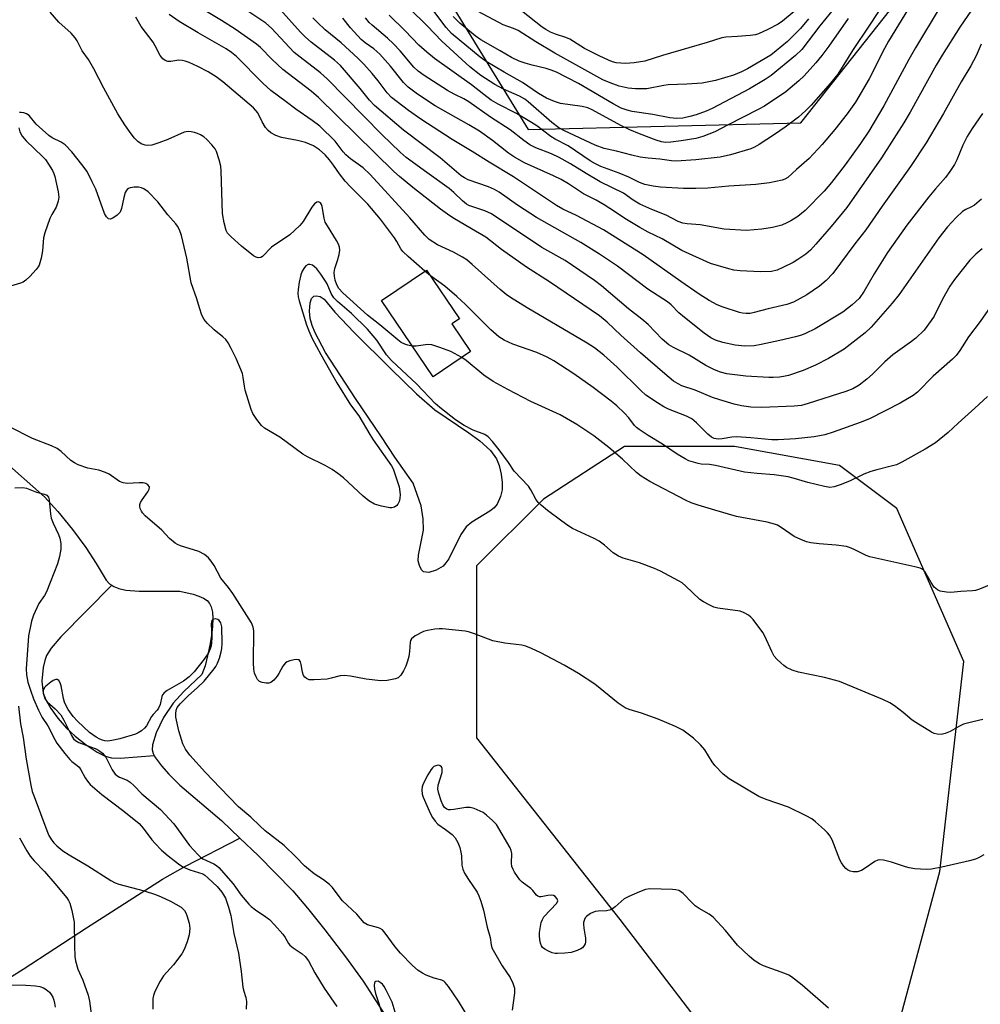
# Model space of a CAD drawing. Units: inches. Extents: x 1261769 to 1267770, y 577450 to 581450.
# Drawn here: x 1263073 to 1263335, y 579134 to 579402 of the extents above; entities that cross this region are included whole.
import ezdxf

# ---------------------------------------------------------------- set-up
doc = ezdxf.new("R2010")
doc.units = ezdxf.units.IN
doc.header["$MEASUREMENT"] = 0
for name, color, linetype in [('BLDG-Footprint', 5, 'Continuous'), ('HYDRO-Single Line Stream', 4, 'Continuous'), ('HYDRO-Water Body', 4, 'Continuous'), ('NTRL-Trees', 3, 'Continuous'), ('Undefined', 1, 'Continuous')]:
    doc.layers.add(name, color=color, linetype=linetype)

msp = doc.modelspace()

# ---------------------------------------------------------------- linework, layer by layer
at = {"layer": 'BLDG-Footprint', "elevation": 522.98}
msp.add_lwpolyline([(1263195.63, 579311.48), (1263185.42, 579304.58), (1263171.36, 579325.36), (1263183.63, 579333.66), (1263192.59, 579320.42), (1263190.53, 579319.02)], close=True, dxfattribs=at)
at = {"layer": 'HYDRO-Single Line Stream'}
for points in [[(1263067.58, 579282.39), (1263079.49, 579271.83), (1263083.12, 579267.84), (1263087.08, 579262.99), (1263090.76, 579258.01), (1263093.6, 579253.65), (1263096.26, 579249.15), (1263097.23, 579248.14), (1263097.82, 579247.76)], [(1263097.82, 579247.76), (1263083.92, 579233.74), (1263081.31, 579230.57), (1263080.03, 579228.57), (1263079.56, 579227.28), (1263079.11, 579225.33), (1263078.74, 579221.62), (1263079.13, 579218.39), (1263079.82, 579216.49), (1263081.19, 579214.13), (1263083.14, 579211.52), (1263085.51, 579208.8), (1263087.88, 579206.58), (1263090.84, 579204.27), (1263093.83, 579202.29), (1263096.07, 579201.15), (1263097.78, 579200.72), (1263100.1, 579200.62), (1263109.4, 579201.34)], [(1263097.82, 579247.76), (1263098.41, 579247.38), (1263099.79, 579246.84), (1263101.63, 579246.45), (1263105.31, 579246.18), (1263116.36, 579246.13), (1263119.98, 579245.32), (1263121.58, 579244.8), (1263122.85, 579244.22), (1263123.8, 579243.58), (1263124.49, 579242.83), (1263124.96, 579241.84), (1263125.25, 579240.47), (1263125.36, 579238.73), (1263125.29, 579236.55), (1263125.02, 579234.11), (1263124.57, 579231.4), (1263123.95, 579228.5), (1263123.24, 579225.84), (1263122.35, 579223.44), (1263117.47, 579218.77), (1263114.56, 579215.59), (1263111.93, 579211.69), (1263109.89, 579207.55), (1263108.94, 579204.26), (1263108.88, 579202.86), (1263109.07, 579201.93), (1263109.4, 579201.34)], [(1263109.4, 579201.34), (1263109.73, 579200.76), (1263111.38, 579198.56), (1263113.38, 579196.26), (1263116.41, 579193.3), (1263127.76, 579183.6), (1263132.76, 579178.83)], [(1263064, 579137.09), (1263073.71, 579143.12), (1263090.94, 579154.4), (1263111.64, 579167.68), (1263117.91, 579171.16), (1263132.76, 579178.83)], [(1263132.76, 579178.83), (1263137.75, 579174.07), (1263147.15, 579164.45), (1263151.2, 579159.76), (1263155.93, 579153.85), (1263161.5, 579146.5), (1263166.31, 579139.82), (1263174.06, 579127.81)]]:
    msp.add_lwpolyline(points, dxfattribs=at)
at = {"layer": 'HYDRO-Water Body'}
msp.add_lwpolyline([(1263186.29, 579251.86), (1263184.26, 579251.2), (1263182.77, 579251.45), (1263182.26, 579251.99), (1263181.68, 579253.11), (1263181.37, 579254.41), (1263181.43, 579255.92), (1263182.84, 579262.76), (1263182.67, 579265.85), (1263182.12, 579269.44), (1263180, 579275.58), (1263175.03, 579282.71), (1263171.32, 579288.24), (1263164.24, 579298.71), (1263156.09, 579311.2), (1263153.24, 579316.59), (1263152.45, 579318.6), (1263151.93, 579320.48), (1263151.75, 579322.49), (1263151.9, 579324.73), (1263152.28, 579325.92), (1263152.92, 579326.55), (1263153.62, 579326.67), (1263154.67, 579326.45), (1263155.68, 579325.71), (1263158.59, 579322.21), (1263163.9, 579316.68), (1263173.91, 579306.73), (1263180.88, 579299.95), (1263185.9, 579295.58), (1263195.14, 579289.35), (1263198.2, 579287.11), (1263201.02, 579284.54), (1263202.71, 579282.2), (1263203.39, 579280.38), (1263203.93, 579278.09), (1263204.23, 579275.75), (1263204.22, 579273.79), (1263203.76, 579271.96), (1263202.86, 579269.87), (1263202.05, 579268.86), (1263200.9, 579267.93), (1263196.01, 579264.97), (1263194.4, 579263.71), (1263192.95, 579261.56), (1263189.69, 579254.96), (1263188.93, 579253.84), (1263188.12, 579252.99)], close=True, dxfattribs=at)
at = {"layer": 'NTRL-Trees'}
msp.add_polyline3d([(1263163.99, 579449.11, 0), (1263211.31, 579371.97, 0), (1263285.64, 579373.81, 0), (1263381.68, 579495.2, 0)], dxfattribs=at)
msp.add_polyline3d([(1263296.2, 579280.37, 0), (1263267.55, 579285.58, 0), (1263237.6, 579285.58, 0), (1263215.47, 579271.26, 0), (1263197.24, 579253.03, 0), (1263197.24, 579206.15, 0), (1263236.3, 579156.67, 0), (1263266.25, 579117.61, 0), (1263285.78, 579115.01, 0), (1263310.52, 579121.52, 0), (1263323.54, 579169.7, 0), (1263330.05, 579226.99, 0), (1263311.82, 579268.65, 0)], close=True, dxfattribs=at)
at = {"layer": 'Undefined'}
msp.add_line((1263184.69, 579332.1, 524), (1263183.18, 579333.36, 524), dxfattribs=at)
for points, elevation in [([(1263310.46, 579409.79), (1263304.41, 579400.44), (1263299.72, 579393.5), (1263295.71, 579387.07), (1263293.78, 579384.59), (1263288.45, 579378.65), (1263287.02, 579377.18), (1263285.02, 579375.39), (1263281.43, 579372.68), (1263278.47, 579370.66), (1263274.28, 579367.95), (1263273.02, 579367.21), (1263271.99, 579366.74), (1263266.45, 579365.06), (1263263.68, 579364.48), (1263257.02, 579363.73), (1263251.65, 579363.41), (1263250.36, 579363.48), (1263247.25, 579363.93), (1263244.07, 579364.16), (1263241.86, 579364.49), (1263239.6, 579364.99), (1263235.39, 579366.09), (1263232.03, 579366.84), (1263229.6, 579367.74), (1263221.2, 579371.66), (1263219.67, 579372.48), (1263217.77, 579373.91), (1263211.37, 579379.55), (1263210.41, 579380.3), (1263208.99, 579381.08), (1263204.65, 579383), (1263202.21, 579384.3), (1263198.4, 579386.76), (1263195.45, 579389.09), (1263187.82, 579396.04), (1263183.8, 579400.28), (1263178.91, 579405.12)], 542), ([(1263179.74, 579312.98), (1263178.51, 579313.19), (1263177.68, 579313.45), (1263176.72, 579313.98), (1263175.8, 579314.65), (1263170.86, 579318.78), (1263167.56, 579321.41), (1263160.78, 579327.52), (1263159.75, 579328.67), (1263159.22, 579329.69), (1263158.76, 579330.96), (1263158.53, 579331.99), (1263158.45, 579333.01), (1263158.61, 579334.13), (1263159.37, 579336.32), (1263159.78, 579337.97), (1263159.95, 579339.08), (1263159.9, 579339.91), (1263159.64, 579340.72), (1263159.09, 579341.78), (1263156.59, 579345.75), (1263156.04, 579346.74), (1263155.7, 579347.83), (1263155.16, 579351), (1263154.98, 579351.52), (1263154.68, 579351.97), (1263154.39, 579352.17), (1263154.07, 579352.25), (1263153.68, 579352.15), (1263153.1, 579351.76), (1263152.35, 579350.84), (1263149.98, 579346.96), (1263149.08, 579345.82), (1263147.64, 579344.44), (1263146.33, 579343.33), (1263141.34, 579339.92), (1263138.87, 579337.35), (1263138.44, 579337.11), (1263137.72, 579337.05), (1263137.23, 579337.17), (1263136.49, 579337.59), (1263133.23, 579340.23), (1263130.36, 579342.73), (1263129.37, 579343.77), (1263129, 579344.48), (1263128.45, 579346.59), (1263128.02, 579349.14), (1263127.65, 579360.6), (1263127.54, 579362.01), (1263127.12, 579363.72), (1263126.38, 579365.96), (1263125.99, 579366.72), (1263125.12, 579367.86), (1263123.74, 579369.3), (1263122.88, 579369.98), (1263121.97, 579370.58), (1263121.19, 579370.93), (1263120.34, 579371.2), (1263119.49, 579371.4), (1263118.64, 579371.5), (1263117.58, 579371.29), (1263113.13, 579369.28), (1263110.67, 579368.36), (1263108.74, 579367.77), (1263107.67, 579367.65), (1263106.9, 579367.73), (1263105.85, 579368.14), (1263104.91, 579368.75), (1263103.98, 579369.65), (1263103.07, 579370.83), (1263101.37, 579373.28), (1263099.48, 579376.27), (1263095.69, 579383.23), (1263092.98, 579388.51), (1263091.48, 579391.07), (1263089.77, 579393.47), (1263088.4, 579396.16), (1263087.87, 579397.03), (1263086.77, 579398.26), (1263083.4, 579401.24), (1263081, 579404)], 522), ([(1263335.12, 579339.49), (1263333.36, 579338.02), (1263331.72, 579336.4), (1263327.55, 579331.11), (1263326.27, 579329.29), (1263324.28, 579325.74), (1263321.97, 579321.15), (1263321.19, 579319.93), (1263319.25, 579317.34), (1263317.04, 579315.15), (1263315.82, 579314.19), (1263310.73, 579310.61), (1263308.57, 579308.7), (1263305.17, 579305.32), (1263303.63, 579303.94), (1263301.58, 579302.28), (1263299.86, 579301.31), (1263297.94, 579300.61), (1263287.67, 579297.33), (1263285.8, 579296.8), (1263283.8, 579296.55), (1263275.02, 579296.2), (1263272.06, 579296.33), (1263269.49, 579296.7), (1263267.52, 579297.14), (1263263.6, 579298.27), (1263261.54, 579298.98), (1263256.88, 579300.93), (1263253.24, 579302.12), (1263252.2, 579302.64), (1263250.96, 579303.44), (1263248.54, 579305.38), (1263241.93, 579311.16), (1263236.6, 579315.91), (1263232.87, 579319.46), (1263230.77, 579321.2), (1263217.16, 579330.47), (1263210.87, 579334.46), (1263204.05, 579339.33), (1263199.77, 579342.64), (1263195.84, 579344.88), (1263190.83, 579347.94), (1263189.35, 579348.92), (1263187.44, 579350.31), (1263179.88, 579356.18), (1263176.22, 579359.21), (1263174.68, 579360.59), (1263154.18, 579380.77), (1263152.16, 579382.49), (1263144.44, 579388.37), (1263141.53, 579391.09), (1263138.33, 579394.35), (1263137.3, 579395.24), (1263131.5, 579399.39), (1263127.75, 579401.76), (1263120.49, 579406.07)], 528), ([(1263334.92, 579352.97), (1263332.96, 579351.36), (1263332.01, 579350.8), (1263330.6, 579350.23), (1263329.74, 579349.65), (1263328.01, 579348.04), (1263325.61, 579345.46), (1263323.29, 579342.46), (1263312.46, 579327.02), (1263310.59, 579324.7), (1263304.85, 579318.12), (1263303.17, 579316.58), (1263297.47, 579312.11), (1263293.24, 579309.61), (1263289.64, 579307.77), (1263286.31, 579306.29), (1263282.3, 579304.97), (1263280.97, 579304.67), (1263279.85, 579304.52), (1263278.12, 579304.4), (1263276.94, 579304.41), (1263270.69, 579304.8), (1263265.5, 579305.42), (1263263.75, 579305.82), (1263262.13, 579306.47), (1263259.75, 579307.67), (1263255.22, 579310.52), (1263250.96, 579312.6), (1263249.69, 579313.34), (1263247.83, 579314.82), (1263244.01, 579318.8), (1263242.34, 579320.32), (1263238.68, 579323.15), (1263231.32, 579329.35), (1263229.42, 579330.8), (1263221.41, 579336.32), (1263215.05, 579339.88), (1263201.32, 579349.02), (1263199.53, 579349.87), (1263195.94, 579350.98), (1263195.17, 579351.3), (1263194.5, 579351.68), (1263193.43, 579352.56), (1263191.07, 579354.82), (1263189.78, 579355.88), (1263183.68, 579360.26), (1263178.09, 579364.41), (1263176.47, 579365.79), (1263171.44, 579370.68), (1263156.58, 579385.8), (1263154.74, 579387.41), (1263149.16, 579391.69), (1263147.58, 579393.01), (1263146.23, 579394.34), (1263141.33, 579399.63), (1263139.84, 579400.97), (1263132.23, 579406.07)], 530), ([(1263335.19, 579376.37), (1263332.35, 579372.3), (1263330.98, 579370.06), (1263329.85, 579367.72), (1263328.22, 579363.69), (1263327.53, 579362.47), (1263326.3, 579360.54), (1263325.11, 579358.93), (1263322.34, 579355.83), (1263320.51, 579353.66), (1263314.56, 579345.96), (1263309.26, 579338.44), (1263305.69, 579332.67), (1263302.96, 579327.94), (1263301.53, 579325.95), (1263299.64, 579324.19), (1263297.13, 579322.22), (1263289.53, 579317.7), (1263286.91, 579316.35), (1263285.87, 579315.97), (1263284.2, 579315.51), (1263279.97, 579314.48), (1263274.88, 579313.35), (1263272.9, 579313.05), (1263270.36, 579312.94), (1263267.72, 579313.23), (1263264.37, 579313.94), (1263262.44, 579314.54), (1263261.16, 579315.19), (1263259.31, 579316.52), (1263253.91, 579320.76), (1263252.44, 579322.07), (1263250.31, 579324.24), (1263249.34, 579325.06), (1263243.91, 579328.49), (1263235.7, 579334.71), (1263230.82, 579338.06), (1263225.66, 579341.2), (1263213.64, 579348.02), (1263208.44, 579351.41), (1263203.4, 579354.9), (1263202.16, 579355.67), (1263200.54, 579356.39), (1263195.01, 579358.31), (1263193.98, 579358.79), (1263193.07, 579359.37), (1263187.31, 579364.28), (1263177.31, 579371.82), (1263169.48, 579378.5), (1263168.07, 579379.97), (1263165.5, 579383.22), (1263160.21, 579389.46), (1263158.55, 579390.93), (1263152.16, 579395.85), (1263150.63, 579397.14), (1263149.26, 579398.56), (1263143.71, 579404.76)], 532), ([(1263332.2, 579404.57), (1263328.96, 579399.87), (1263324.17, 579392.28), (1263322.5, 579389.5), (1263315.47, 579376.7), (1263313.72, 579373.83), (1263307.61, 579364.32), (1263298.17, 579350.74), (1263293.96, 579345.59), (1263289.78, 579340.75), (1263288.25, 579339.15), (1263286.99, 579338.06), (1263284.81, 579336.54), (1263283.57, 579335.77), (1263280.77, 579334.35), (1263279.21, 579333.66), (1263277.62, 579333.28), (1263274.64, 579333.22), (1263269.16, 579333.44), (1263267.42, 579333.68), (1263266.01, 579334), (1263261.05, 579335.5), (1263253.24, 579339), (1263247.9, 579342.19), (1263244, 579344.06), (1263241.75, 579345.28), (1263237.72, 579347.72), (1263235.15, 579349.5), (1263232.02, 579351.5), (1263229.9, 579352.71), (1263226.4, 579354.49), (1263222.36, 579357.15), (1263220.32, 579358.38), (1263218.28, 579359.41), (1263210.36, 579362.95), (1263207.61, 579364.45), (1263206.01, 579365.52), (1263201.6, 579368.99), (1263198.05, 579371.55), (1263195.19, 579373.28), (1263186.01, 579378.43), (1263181.18, 579381.68), (1263178.64, 579383.55), (1263177.33, 579384.82), (1263173.81, 579389.31), (1263170.91, 579392.52), (1263169.25, 579394.02), (1263166.88, 579395.63), (1263165.78, 579396.57), (1263162.88, 579399.75), (1263160.8, 579402.39)], 536), ([(1263323.32, 579404.95), (1263316.89, 579394.3), (1263315.08, 579391.09), (1263308.32, 579378.48), (1263304.16, 579371.54), (1263301.92, 579368.21), (1263297.71, 579362.38), (1263294.02, 579357.57), (1263292, 579355.18), (1263286.87, 579349.95), (1263284.87, 579348.32), (1263282.9, 579347.08), (1263281.85, 579346.53), (1263280.47, 579345.96), (1263277.91, 579345.31), (1263275.01, 579344.79), (1263270.85, 579344.51), (1263264.78, 579344.83), (1263258.19, 579345.97), (1263254.64, 579346.28), (1263253.51, 579346.45), (1263252.21, 579346.93), (1263248.94, 579348.69), (1263245.02, 579350.23), (1263241.81, 579351.63), (1263239.94, 579352.7), (1263237.31, 579354.65), (1263230.92, 579357.78), (1263227.12, 579360.01), (1263222.87, 579362.65), (1263219.8, 579364.36), (1263217.72, 579365.39), (1263213.43, 579367.02), (1263211.83, 579367.8), (1263210.13, 579368.99), (1263206.46, 579371.88), (1263201.02, 579375.33), (1263195.13, 579379.51), (1263193.77, 579380.32), (1263191.12, 579381.62), (1263189.35, 579382.61), (1263182.98, 579386.7), (1263181.36, 579387.86), (1263180.16, 579389.04), (1263176.42, 579393.41), (1263174.64, 579395.32), (1263172.96, 579396.9), (1263168.83, 579400.44), (1263168.03, 579401.21), (1263167.03, 579402.44)], 538), ([(1263315.03, 579404.95), (1263309.54, 579396.04), (1263308.44, 579394.06), (1263304.32, 579385.85), (1263300.54, 579379.48), (1263298.33, 579376.31), (1263294.9, 579372), (1263291.45, 579367.94), (1263287.96, 579364.12), (1263284.44, 579361.08), (1263282.14, 579358.93), (1263281.33, 579358.43), (1263280.61, 579358.17), (1263277.07, 579357.48), (1263273.37, 579356.98), (1263266.06, 579356.57), (1263260.27, 579356.05), (1263257.04, 579355.91), (1263253.65, 579355.96), (1263247.43, 579356.32), (1263245.42, 579356.6), (1263243.14, 579357.04), (1263241.67, 579357.56), (1263238.77, 579358.97), (1263236.12, 579360.12), (1263231.17, 579361.95), (1263229.69, 579362.62), (1263228.25, 579363.45), (1263222.25, 579367.51), (1263218.71, 579369.37), (1263217.48, 579370.11), (1263213.71, 579373), (1263212.26, 579373.95), (1263208.17, 579376.38), (1263203.13, 579378.92), (1263201.25, 579380.04), (1263199.21, 579381.5), (1263195.85, 579384.17), (1263185.79, 579391.39), (1263183.7, 579393.07), (1263181.56, 579395.01), (1263177.83, 579398.86), (1263173.44, 579403.17)], 540), ([(1263298.58, 579402.22), (1263293.31, 579394.76), (1263291.39, 579392.19), (1263289.74, 579390.14), (1263286.57, 579386.64), (1263285.1, 579385.23), (1263281.55, 579382.26), (1263275.77, 579378.37), (1263274.06, 579377.42), (1263265.89, 579373.32), (1263262.18, 579371.36), (1263258.96, 579370.09), (1263257, 579369.54), (1263253.06, 579368.88), (1263250.23, 579368.55), (1263248.77, 579368.47), (1263247.63, 579368.61), (1263246.22, 579369.05), (1263241.65, 579370.81), (1263239.07, 579371.91), (1263236.62, 579373.08), (1263228.79, 579377.34), (1263227.59, 579377.88), (1263226.07, 579378.24), (1263220.17, 579379.11), (1263218.48, 579379.64), (1263216.33, 579380.55), (1263214.18, 579381.79), (1263209.75, 579384.81), (1263204.79, 579387.6), (1263199.84, 579390.55), (1263198.26, 579391.74), (1263190.47, 579398.2), (1263189.01, 579399.77), (1263185.6, 579404.27)], 544), ([(1263295.32, 579405.69), (1263290.8, 579400.28), (1263285.89, 579393.79), (1263284.19, 579392.17), (1263277.58, 579386.68), (1263275.94, 579385.59), (1263271.66, 579383.09), (1263261.46, 579377.7), (1263259.89, 579376.97), (1263257.08, 579376), (1263255.41, 579375.52), (1263253.46, 579375.13), (1263251.78, 579375.03), (1263249.96, 579375.21), (1263245.35, 579376.06), (1263239.71, 579376.9), (1263238.29, 579377.26), (1263236.66, 579377.86), (1263234.49, 579378.99), (1263225.01, 579384.57), (1263219.01, 579387.64), (1263217.64, 579388.2), (1263216.23, 579388.67), (1263212.42, 579389.54), (1263210.52, 579390.07), (1263208.92, 579390.66), (1263206.79, 579391.66), (1263203.71, 579393.49), (1263198.41, 579396.43), (1263196.88, 579397.56), (1263192.66, 579401), (1263190.9, 579402.78)], 546), ([(1263287.73, 579402.15), (1263285.54, 579399.53), (1263282, 579395.98), (1263278.94, 579393.43), (1263277.44, 579392.28), (1263271.13, 579388.52), (1263269.44, 579387.7), (1263267.29, 579386.8), (1263262.37, 579385.35), (1263258.73, 579384.62), (1263254.59, 579384.33), (1263249.45, 579384.17), (1263248.3, 579384.01), (1263243.71, 579383.13), (1263242.57, 579383.05), (1263240.55, 579383.07), (1263238.58, 579383.26), (1263236.11, 579383.8), (1263233.72, 579384.68), (1263231.67, 579385.58), (1263218.61, 579392.8), (1263213.46, 579395.9), (1263208.58, 579399.01), (1263207.35, 579399.57), (1263204.56, 579400.57), (1263203.31, 579401.13), (1263197.56, 579404.29)], 548), ([(1263283.81, 579404.18), (1263280.66, 579401.56), (1263279.5, 579400.69), (1263276.7, 579399.22), (1263274.09, 579398.04), (1263273.26, 579397.83), (1263271.83, 579397.65), (1263268.38, 579397.34), (1263265.24, 579397.16), (1263264.11, 579397.02), (1263260.11, 579395.71), (1263247.95, 579392.18), (1263243.15, 579390.59), (1263240.25, 579390.15), (1263237.9, 579389.98), (1263235.32, 579390.22), (1263234.33, 579390.48), (1263233.27, 579390.88), (1263230.72, 579392.08), (1263226.71, 579394.11), (1263222.7, 579396.66), (1263221.64, 579397.07), (1263218.8, 579397.97), (1263217.44, 579398.58), (1263216.13, 579399.3), (1263215.19, 579399.92), (1263209.49, 579404.33)], 550), ([(1263183.18, 579333.36), (1263178.62, 579337.34), (1263177.2, 579338.71), (1263176.66, 579339.45), (1263175.5, 579341.49), (1263174.87, 579342.44), (1263171.06, 579347.53), (1263167.59, 579351.64), (1263162.86, 579356.38), (1263161.42, 579357.93), (1263159.86, 579359.89), (1263158.31, 579362.24), (1263157.2, 579363.7), (1263155.95, 579365.12), (1263154.48, 579366.5), (1263152.81, 579367.57), (1263150.65, 579368.46), (1263148.45, 579369.01), (1263144.11, 579369.83), (1263142.51, 579370.34), (1263141.2, 579371.05), (1263140.44, 579371.7), (1263139.73, 579372.59), (1263138.81, 579374.13), (1263137.61, 579376.53), (1263136.43, 579377.94), (1263128.1, 579384.97), (1263126.27, 579386.32), (1263124.12, 579387.72), (1263121.31, 579389.19), (1263118.94, 579390.24), (1263117.85, 579390.62), (1263116.99, 579390.81), (1263116.14, 579390.86), (1263113.89, 579390.58), (1263113.08, 579390.57), (1263112.37, 579390.82), (1263111.74, 579391.29), (1263111.05, 579392.16), (1263109.67, 579394.79), (1263109.07, 579395.78), (1263105.81, 579400.11), (1263104.36, 579402.58)], 524), ([(1263337.86, 579324.47), (1263334.57, 579319.64), (1263331.39, 579315.49), (1263329.04, 579311.73), (1263328.03, 579310.39), (1263327.03, 579309.38), (1263321.72, 579304.77), (1263317.43, 579300.36), (1263316.25, 579299.5), (1263312.69, 579297.38), (1263304.36, 579293.16), (1263301.79, 579292.09), (1263294.46, 579289.52), (1263292.19, 579288.81), (1263289.31, 579288.22), (1263284.18, 579287.65), (1263279.48, 579287.36), (1263277.72, 579287.43), (1263272.06, 579287.93), (1263268.17, 579288.18), (1263266.81, 579288.12), (1263264.22, 579287.69), (1263263.09, 579287.62), (1263262.01, 579287.8), (1263261.33, 579288.12), (1263260.27, 579288.91), (1263257.25, 579292.02), (1263255.9, 579293.13), (1263254.45, 579293.89), (1263249.61, 579295.81), (1263248.3, 579296.4), (1263246.57, 579297.46), (1263243.45, 579299.59), (1263242.03, 579300.85), (1263235.62, 579307.22), (1263231.98, 579310.46), (1263229.4, 579312.49), (1263227.44, 579313.75), (1263211.02, 579323.42), (1263206.51, 579326.17), (1263205.37, 579326.98), (1263203.66, 579328.36), (1263196.06, 579335.22), (1263194.58, 579336.44), (1263193.44, 579337.16), (1263190.94, 579338.52), (1263186.6, 579340.55), (1263184.37, 579342.02), (1263183.17, 579343.18), (1263179.08, 579347.89), (1263168.23, 579359.77), (1263166.32, 579361.52), (1263162.88, 579364.04), (1263161.66, 579365.06), (1263160.91, 579365.88), (1263158.7, 579368.81), (1263154.52, 579372.9), (1263152.43, 579374.5), (1263148, 579377.55), (1263145.4, 579379.58), (1263141.18, 579382.67), (1263139.02, 579384.67), (1263131.8, 579391.87), (1263130.47, 579393.02), (1263129.01, 579393.97), (1263121.4, 579398.33), (1263116.24, 579401.47), (1263113.46, 579403.35)], 526), ([(1263334.84, 579395.29), (1263333.45, 579392.06), (1263332.03, 579389.32), (1263329.36, 579384.96), (1263324.52, 579376.4), (1263319.86, 579368.34), (1263315.53, 579361.88), (1263307.8, 579351.09), (1263303.38, 579344.65), (1263300.35, 579340.8), (1263294.39, 579332.75), (1263292.54, 579330.85), (1263290.75, 579329.31), (1263287.3, 579326.97), (1263283.65, 579324.94), (1263281.82, 579324.3), (1263276.71, 579323.08), (1263272.96, 579322.09), (1263271.84, 579321.86), (1263270.78, 579321.8), (1263269.77, 579321.91), (1263268.95, 579322.11), (1263264.47, 579323.59), (1263262.85, 579324.24), (1263260.67, 579325.4), (1263257.97, 579327.12), (1263252.96, 579330.58), (1263242.65, 579337.85), (1263234.32, 579343.14), (1263231.87, 579344.61), (1263224.53, 579348.57), (1263220.78, 579350.31), (1263219.09, 579351.27), (1263207.32, 579359.12), (1263200.67, 579363.07), (1263196.04, 579366.04), (1263190.6, 579369.3), (1263182.03, 579374.86), (1263178.68, 579377.18), (1263174.06, 579380.73), (1263172.87, 579381.96), (1263170.45, 579385.25), (1263168.82, 579387.28), (1263166.5, 579389.81), (1263164.87, 579391.44), (1263160.34, 579395.65), (1263156.01, 579399.19), (1263153.88, 579401.14), (1263152.65, 579402.46)], 534), ([(1263335.31, 579211.2), (1263332.51, 579210.57), (1263330.02, 579209.88), (1263328.95, 579209.39), (1263326.32, 579207.92), (1263324.98, 579207.37), (1263323.89, 579207.1), (1263322.82, 579207.15), (1263322.04, 579207.37), (1263321.25, 579207.74), (1263316.96, 579210.32), (1263316, 579211), (1263313.52, 579213.12), (1263311.15, 579214.92), (1263309.91, 579215.72), (1263308.05, 579216.65), (1263296.23, 579221.5), (1263292.15, 579222.64), (1263284.98, 579224.1), (1263283.33, 579224.66), (1263281.75, 579225.38), (1263281.04, 579225.86), (1263280.17, 579226.6), (1263279.14, 579227.59), (1263278.4, 579228.45), (1263277.71, 579229.68), (1263275.82, 579233.84), (1263275.27, 579234.85), (1263272.65, 579238.4), (1263272.07, 579239.05), (1263271.41, 579239.57), (1263270.17, 579240.26), (1263269.13, 579240.67), (1263263.04, 579241.54), (1263261.94, 579241.82), (1263260.63, 579242.4), (1263259.12, 579243.22), (1263258.16, 579243.85), (1263254.22, 579247.65), (1263253.32, 579248.38), (1263252.32, 579248.99), (1263247.4, 579251.61), (1263245.81, 579252.35), (1263241.66, 579253.85), (1263237.25, 579255.13), (1263235.93, 579255.66), (1263234.51, 579256.59), (1263232.12, 579258.72), (1263230.68, 579259.79), (1263229.36, 579260.49), (1263223.39, 579263.26), (1263222.17, 579264.01), (1263220.54, 579265.19), (1263216.64, 579268.14), (1263214.89, 579269.58), (1263214.08, 579270.35), (1263213.41, 579271.26), (1263212.03, 579273.8), (1263211.39, 579274.76), (1263207.47, 579278.88), (1263205.95, 579281.23), (1263203.46, 579284.68), (1263201.6, 579286.97), (1263200.41, 579288.26), (1263199.48, 579288.9), (1263196.32, 579290.07), (1263193.89, 579291.35), (1263191.56, 579292.86), (1263187.23, 579296.18), (1263185.96, 579297.33), (1263180.98, 579302.59), (1263174.06, 579309.06), (1263172.71, 579310.59), (1263170.1, 579314.55), (1263167.55, 579317.58), (1263163.19, 579321.83), (1263159.39, 579325.11), (1263158.37, 579326.12), (1263157.62, 579327.31), (1263156.5, 579329.95), (1263156.13, 579330.65), (1263154.81, 579332.61), (1263153.73, 579334.03), (1263153.13, 579334.61), (1263152.5, 579335.01), (1263151.83, 579335.21), (1263151.35, 579335.16), (1263150.68, 579334.81), (1263150.33, 579334.42), (1263149.77, 579333.42), (1263149.32, 579332.34), (1263148.89, 579330.38), (1263148.62, 579328.39), (1263148.54, 579327.27), (1263148.62, 579326.38), (1263148.89, 579325.28), (1263150.93, 579318.79), (1263151.53, 579317.14), (1263152.49, 579315.04), (1263154.77, 579310.65), (1263159.2, 579302.95), (1263162.93, 579296.96), (1263165.2, 579293.99), (1263168.16, 579288.85), (1263169.07, 579287.4), (1263174.09, 579280.28), (1263174.5, 579279.5), (1263174.92, 579278.45), (1263176.14, 579274.59), (1263176.48, 579272.54), (1263176.39, 579271.42), (1263176.15, 579270.62), (1263175.8, 579269.89), (1263175.49, 579269.48), (1263174.87, 579269.08), (1263174.14, 579268.88), (1263173.6, 579268.88), (1263171.38, 579269.3), (1263169.47, 579269.89), (1263167.91, 579270.77), (1263166.35, 579272.05), (1263161.03, 579277.01), (1263159.44, 579278.26), (1263157.94, 579279.28), (1263155.98, 579280.4), (1263151.15, 579282.78), (1263149.93, 579283.51), (1263143.61, 579288.13), (1263139.42, 579290.56), (1263138.6, 579291.31), (1263137.39, 579292.92), (1263136.29, 579294.61), (1263135.83, 579295.66), (1263134.22, 579300.94), (1263133.99, 579302.08), (1263133.67, 579304.41), (1263133.42, 579305.49), (1263131.72, 579309.62), (1263130.4, 579312.26), (1263129.56, 579313.81), (1263128.91, 579314.74), (1263128.13, 579315.5), (1263125.73, 579317.42), (1263123.82, 579319.2), (1263123.01, 579320.21), (1263122.41, 579321.42), (1263121.73, 579323.37), (1263120.98, 579325.88), (1263119.48, 579330.2), (1263118.32, 579336.89), (1263116.82, 579343.08), (1263116.27, 579344.69), (1263115.74, 579345.63), (1263115.25, 579346.31), (1263113.09, 579348.74), (1263110.37, 579352.28), (1263107.72, 579355), (1263106.6, 579355.87), (1263105.9, 579356.14), (1263105.12, 579356.27), (1263103.96, 579356.26), (1263102.84, 579356.08), (1263102.39, 579355.9), (1263102.04, 579355.64), (1263101.74, 579355.28), (1263101.52, 579354.81), (1263101.12, 579353.46), (1263100.47, 579350.45), (1263100.07, 579349.47), (1263099.3, 579348.66), (1263098.12, 579347.87), (1263097.42, 579347.6), (1263096.93, 579347.67), (1263096.42, 579348.16), (1263095.89, 579349.14), (1263093.46, 579355.7), (1263092.52, 579357.77), (1263091.08, 579360.54), (1263089.71, 579362.45), (1263086.93, 579365.88), (1263085.08, 579367.8), (1263084.03, 579368.57), (1263081.61, 579369.7), (1263080.68, 579370.33), (1263077.24, 579373.43), (1263075.29, 579375.81), (1263074.62, 579376.3), (1263073.87, 579376.56), (1263073.11, 579376.66), (1263072.67, 579376.6)], 520), ([(1263072.49, 579372.47), (1263072.8, 579371.39), (1263073.43, 579370.21), (1263074.5, 579368.93), (1263078.94, 579364.65), (1263079.74, 579363.79), (1263080.58, 579362.59), (1263081.64, 579360.83), (1263082.02, 579360.04), (1263082.29, 579359.23), (1263083.21, 579355), (1263083.36, 579353.59), (1263083.2, 579352.47), (1263082.67, 579350.85), (1263081.49, 579348.83), (1263080.98, 579347.77), (1263079.55, 579343.84), (1263079.22, 579342.44), (1263078.96, 579338.94), (1263078.58, 579336.95), (1263078.01, 579335.03), (1263077.75, 579334.53), (1263077.23, 579333.84), (1263075.46, 579331.91), (1263074.42, 579330.91), (1263073.71, 579330.43), (1263072.92, 579330.1), (1263068.13, 579328.62)], 520), ([(1263336.55, 579299.21), (1263333.12, 579296.04), (1263328.52, 579291.98), (1263325.83, 579289.44), (1263322.38, 579286.63), (1263319.55, 579284.83), (1263313.21, 579281.32), (1263311.71, 579280.62), (1263310.62, 579280.28), (1263306.36, 579279.24), (1263304.73, 579278.73), (1263302.87, 579278.02), (1263299.12, 579276.24), (1263296.65, 579275.21), (1263294.74, 579274.56), (1263293.53, 579274.42), (1263292.12, 579274.65), (1263287.58, 579275.74), (1263283.61, 579276.96), (1263282.2, 579277.31), (1263278.4, 579277.89), (1263273.73, 579278.24), (1263270.29, 579278.62), (1263262.42, 579280.38), (1263260.72, 579280.65), (1263258.48, 579280.8), (1263257.67, 579280.93), (1263255.17, 579281.7), (1263254.13, 579282.19), (1263251.91, 579283.53), (1263247.94, 579286.24), (1263244.01, 579288.57), (1263241.57, 579290.21), (1263240.89, 579290.77), (1263240.33, 579291.34), (1263238.76, 579293.37), (1263237.6, 579294.71), (1263235.51, 579296.69), (1263233.94, 579297.98), (1263229.05, 579301.69), (1263223.79, 579305.41), (1263218.31, 579308.96), (1263216.54, 579309.96), (1263213.69, 579311.24), (1263207.14, 579313.45), (1263204.78, 579314.61), (1263203.3, 579315.51), (1263201.14, 579317.38), (1263194.25, 579324.29), (1263191.92, 579326.49), (1263188.64, 579329.27), (1263184.69, 579332.1)], 524), ([(1263193.26, 579309.88), (1263190.23, 579311.48), (1263187.27, 579312.59), (1263185.1, 579313.28), (1263183.98, 579313.38), (1263180.83, 579312.98), (1263179.74, 579312.98)], 522), ([(1263337.43, 579247.94), (1263334.32, 579246.68), (1263333.25, 579246.36), (1263332.46, 579246.24), (1263329.24, 579246.08), (1263326.58, 579245.82), (1263325.4, 579245.85), (1263323.67, 579246.19), (1263322.89, 579246.52), (1263322.04, 579247.28), (1263321.15, 579248.47), (1263319.46, 579251.48), (1263318.92, 579252.07), (1263318.18, 579252.45), (1263316.76, 579252.82), (1263304.49, 579255.49), (1263303.42, 579255.89), (1263300.21, 579257.55), (1263298.91, 579258.08), (1263298.1, 579258.32), (1263295.29, 579258.71), (1263290.67, 579259.06), (1263288.37, 579259.36), (1263287.24, 579259.59), (1263285.65, 579260.2), (1263283.86, 579261.06), (1263280.3, 579263.54), (1263279.26, 579264.11), (1263278.45, 579264.44), (1263276.45, 579264.92), (1263269.53, 579266.21), (1263268.11, 579266.55), (1263262.22, 579268.22), (1263257.7, 579269.62), (1263255.74, 579270.27), (1263254.2, 579270.94), (1263244.52, 579276.06), (1263242.14, 579277.5), (1263240.88, 579278.53), (1263237.05, 579282.16), (1263233.32, 579285.36), (1263229.19, 579288.48), (1263224.62, 579291.58), (1263220.09, 579294.21), (1263212.04, 579297.84), (1263205.76, 579301.12), (1263201.81, 579303.32), (1263199.21, 579305.06), (1263194.43, 579309.05), (1263193.26, 579309.88)], 522), ([(1263335.58, 579174.32), (1263334.04, 579173.44), (1263333.24, 579173.12), (1263331.59, 579172.66), (1263324.12, 579170.87), (1263321.28, 579170.37), (1263319.86, 579170.3), (1263316.75, 579170.48), (1263315.2, 579170.7), (1263314.18, 579170.97), (1263310.37, 579172.29), (1263308.19, 579172.83), (1263307.12, 579172.94), (1263306.61, 579172.84), (1263305.85, 579172.48), (1263303.17, 579170.64), (1263302.15, 579170.04), (1263301.06, 579169.67), (1263300.5, 579169.6), (1263299.94, 579169.65), (1263299.11, 579169.86), (1263298.34, 579170.21), (1263297.9, 579170.54), (1263297.35, 579171.16), (1263296.72, 579172.12), (1263296.33, 579172.9), (1263294.16, 579178.34), (1263293.5, 579179.62), (1263292.93, 579180.29), (1263292.07, 579181.11), (1263289.61, 579183.31), (1263288.67, 579184.05), (1263287.12, 579184.92), (1263282.3, 579187.31), (1263276.17, 579189.39), (1263274.25, 579190.14), (1263266.09, 579195.02), (1263264.48, 579196.3), (1263262.18, 579198.6), (1263261.46, 579199.61), (1263259.47, 579202.88), (1263258.34, 579204.24), (1263256.41, 579206.05), (1263254.61, 579207.44), (1263253.45, 579208.24), (1263251.49, 579209.25), (1263246.76, 579211.29), (1263242.26, 579212.91), (1263238.82, 579213.89), (1263237.76, 579214.35), (1263235.83, 579215.63), (1263229.48, 579220.8), (1263225.04, 579223.72), (1263221.1, 579226), (1263214.77, 579229.38), (1263212.25, 579230.56), (1263210.68, 579231.18), (1263209.57, 579231.44), (1263204.94, 579232), (1263201.7, 579232.57), (1263196.67, 579234.53), (1263195.04, 579235.08), (1263194.2, 579235.28), (1263187.99, 579235.9), (1263187.1, 579235.92), (1263185.93, 579235.81), (1263183.89, 579235.47), (1263182.78, 579235.14), (1263180.55, 579233.95), (1263179.52, 579233.13), (1263179.27, 579232.7), (1263179.14, 579232.21), (1263178.99, 579229.71), (1263178.78, 579228.36), (1263178.44, 579227.04), (1263177.97, 579225.69), (1263177.38, 579224.41), (1263176.64, 579223.27), (1263175.9, 579222.54), (1263175.15, 579222.21), (1263172.86, 579221.78), (1263171.14, 579221.74), (1263167.19, 579222.2), (1263162.93, 579223.01), (1263161.21, 579223.13), (1263160.08, 579223.04), (1263157.64, 579222.39), (1263156.51, 579222.18), (1263153.02, 579221.94), (1263151.62, 579222.02), (1263150.89, 579222.35), (1263150.47, 579222.7), (1263150.13, 579223.13), (1263149.78, 579224.06), (1263149.46, 579226.17), (1263149.27, 579226.9), (1263148.93, 579227.41), (1263148.3, 579227.54), (1263147.51, 579227.44), (1263146.4, 579227.16), (1263145.61, 579226.87), (1263145.15, 579226.58), (1263144.48, 579225.73), (1263143.4, 579223.69), (1263142.93, 579222.96), (1263141.99, 579221.89), (1263141.14, 579221.24), (1263140.67, 579221.08), (1263139.89, 579221.08), (1263138.82, 579221.28), (1263138.1, 579221.57), (1263137.56, 579222.09), (1263137.17, 579222.78), (1263136.77, 579223.81), (1263136.51, 579224.9), (1263136.45, 579226.64), (1263136.56, 579235.33), (1263136.41, 579236.36), (1263135.89, 579237.52), (1263130.81, 579245.56), (1263129.66, 579247.13), (1263127.58, 579249.72), (1263125.71, 579253.11), (1263124.91, 579254.33), (1263124.18, 579255.23), (1263123.06, 579256.12), (1263121.55, 579256.96), (1263116.53, 579258.54), (1263115.77, 579258.83), (1263115.07, 579259.21), (1263113.58, 579260.49), (1263111.43, 579262.82), (1263106.94, 579266.73), (1263106.23, 579267.46), (1263105.91, 579267.94), (1263105.56, 579268.72), (1263105.44, 579269.25), (1263105.47, 579269.77), (1263105.65, 579270.28), (1263106.07, 579271.03), (1263107.62, 579273.21), (1263108.02, 579273.92), (1263108.11, 579274.37), (1263108.08, 579274.58), (1263107.7, 579275.15), (1263107.09, 579275.51), (1263106.34, 579275.65), (1263105.27, 579275.67), (1263102.04, 579275.52), (1263100.93, 579275.65), (1263099.95, 579276.09), (1263097.15, 579278.04), (1263096.16, 579278.53), (1263094.31, 579279.1), (1263091.3, 579279.68), (1263088.67, 579280.56), (1263087.66, 579281.12), (1263086.69, 579281.81), (1263084.03, 579284.19), (1263082.9, 579285.02), (1263081.38, 579285.73), (1263076.23, 579287.8), (1263069.97, 579290.95)], 518), ([(1263071.4, 579274.35), (1263073.56, 579274.39), (1263074.58, 579274.19), (1263077.34, 579273.16), (1263079.45, 579272.59), (1263080.14, 579272.31), (1263080.55, 579271.79), (1263080.76, 579271.08), (1263081.12, 579267.14), (1263081.34, 579266.03), (1263081.85, 579264.73), (1263083.3, 579261.62), (1263083.71, 579260.56), (1263083.94, 579259.1), (1263083.92, 579257.62), (1263083.57, 579255.62), (1263083.06, 579253.64), (1263080.08, 579245.97), (1263079.51, 579244.98), (1263077.95, 579242.77), (1263076.48, 579239.65), (1263075.95, 579237.98), (1263075.14, 579233.99), (1263074.49, 579224.98), (1263074.56, 579223.36), (1263074.99, 579221.36), (1263075.64, 579219.14), (1263076.5, 579216.77), (1263077.84, 579213.72), (1263078.88, 579211.68), (1263080.43, 579209.42), (1263082.27, 579205.7), (1263082.85, 579204.74), (1263085.03, 579201.9), (1263086.37, 579200.29), (1263086.98, 579199.71), (1263088.41, 579198.64), (1263088.94, 579198.13), (1263089.38, 579197.47), (1263090.56, 579195.29), (1263091.22, 579194.36), (1263091.95, 579193.49), (1263095.12, 579190.69), (1263101.07, 579186.15), (1263105.25, 579182.78), (1263106.42, 579181.52), (1263108.79, 579178.37), (1263109.68, 579177.33), (1263111.41, 579175.51), (1263113.18, 579173.99), (1263115.99, 579171.79), (1263117.21, 579170.96), (1263119.12, 579170.17), (1263122.61, 579169.06), (1263123.15, 579168.76), (1263124.05, 579168.04), (1263126.56, 579165.63), (1263127.85, 579164.12), (1263128.32, 579163.4), (1263128.79, 579162.46), (1263129.67, 579160.05), (1263130.28, 579157.74), (1263131.08, 579152.83), (1263132.41, 579147.5), (1263133.08, 579142.49), (1263133.53, 579138.17), (1263133.71, 579137.37), (1263134.39, 579135.37), (1263134.56, 579134.28), (1263134.47, 579132.22)], 518), ([(1263195.44, 579129.25), (1263192.31, 579134.36), (1263189.64, 579138.35), (1263188.75, 579139.5), (1263188.33, 579139.86), (1263187.84, 579140.11), (1263185.7, 579140.66), (1263183.55, 579141.49), (1263182.51, 579141.99), (1263181.34, 579142.77), (1263179.81, 579144.09), (1263176.55, 579147.5), (1263175.11, 579149.24), (1263172.37, 579152.96), (1263171.58, 579153.81), (1263171, 579154.18), (1263170.49, 579154.39), (1263167.5, 579155.2), (1263166.66, 579155.72), (1263164.59, 579158.14), (1263160.73, 579161.76), (1263159.81, 579162.88), (1263157.98, 579165.39), (1263157.22, 579166.22), (1263155.55, 579167.45), (1263153.04, 579169.05), (1263151.45, 579170.33), (1263150.37, 579171.31), (1263148.04, 579173.73), (1263144.79, 579176.83), (1263139.66, 579180.85), (1263138.18, 579182.17), (1263135.76, 579184.53), (1263132.4, 579187.38), (1263127.36, 579192.53), (1263123.34, 579196.76), (1263119.1, 579201.41), (1263117.9, 579203.04), (1263117.19, 579204.57), (1263116.1, 579208.11), (1263115.33, 579211.83), (1263115.26, 579212.67), (1263115.36, 579213.71), (1263115.63, 579214.42), (1263116.48, 579215.47), (1263118.64, 579217.62), (1263121.18, 579219.86), (1263122.98, 579221.66), (1263125.71, 579224.96), (1263126.2, 579225.65), (1263126.67, 579226.52), (1263127.19, 579227.91), (1263127.67, 579229.62), (1263127.81, 579230.5), (1263127.92, 579232), (1263127.82, 579236.44), (1263127.55, 579237.51), (1263127.11, 579238.16), (1263126.71, 579238.43), (1263125.99, 579238.57), (1263125.34, 579238.45), (1263125.08, 579238.17), (1263124.92, 579237.24), (1263125.06, 579233.53), (1263125, 579232.11), (1263124.88, 579231.27), (1263124.63, 579230.44), (1263124.16, 579229.38), (1263122.99, 579227.57), (1263120.32, 579224.2), (1263118.91, 579222.78), (1263117.35, 579221.65), (1263112.96, 579219.09), (1263112.07, 579218.43), (1263111.64, 579217.87), (1263111.44, 579217.41), (1263110.98, 579215.26), (1263110.6, 579214.26), (1263110.18, 579213.69), (1263109.1, 579212.56), (1263108.66, 579211.99), (1263107.28, 579209.4), (1263106.77, 579208.78), (1263105.96, 579208.08), (1263105.05, 579207.49), (1263104.25, 579207.15), (1263100.04, 579205.92), (1263097.83, 579205.43), (1263096.73, 579205.28), (1263095.97, 579205.32), (1263095.26, 579205.49), (1263094.53, 579205.79), (1263093.58, 579206.33), (1263091.75, 579207.63), (1263088.51, 579210.67), (1263087.34, 579211.99), (1263085.97, 579213.89), (1263085.39, 579214.88), (1263084.93, 579215.9), (1263084.66, 579216.91), (1263084.02, 579220.35), (1263083.78, 579221.13), (1263083.42, 579221.77), (1263082.96, 579222.08), (1263082.56, 579222.09), (1263081.88, 579221.8), (1263081.18, 579221.34), (1263079.83, 579220.27), (1263079.46, 579219.87), (1263079.2, 579219.44), (1263079.11, 579218.97), (1263079.12, 579218.47), (1263079.45, 579217.17), (1263079.71, 579216.67), (1263080.2, 579216), (1263082.44, 579214.12), (1263083.93, 579212.43), (1263084.79, 579210.94), (1263086.83, 579206.78), (1263087.43, 579205.9), (1263087.97, 579205.41), (1263088.88, 579204.91), (1263093.77, 579203.06), (1263094.58, 579202.56), (1263095.26, 579201.99), (1263096.21, 579200.88), (1263097.93, 579197.47), (1263098.79, 579196.31), (1263099.45, 579195.74), (1263099.95, 579195.44), (1263101.98, 579194.62), (1263102.87, 579194.05), (1263103.86, 579193.15), (1263106.03, 579190.92), (1263111.13, 579186.62), (1263114.74, 579182.71), (1263119.03, 579176.86), (1263121.35, 579174.27), (1263121.97, 579173.68), (1263122.67, 579173.18), (1263125.64, 579171.84), (1263126.34, 579171.39), (1263126.97, 579170.84), (1263130.88, 579166.37), (1263131.56, 579165.48), (1263133.06, 579163.24), (1263135.15, 579160.8), (1263135.79, 579160.19), (1263136.96, 579159.27), (1263139.86, 579157.38), (1263140.78, 579156.66), (1263142.18, 579155.22), (1263144.46, 579152.68), (1263145.1, 579151.76), (1263146.03, 579150.08), (1263146.38, 579149.65), (1263147.23, 579148.94), (1263149.77, 579147.25), (1263150.57, 579146.59), (1263151.41, 579145.41), (1263153.16, 579142.14), (1263155.74, 579137.95), (1263159.21, 579132.92)], 516), ([(1263072.39, 579214.77), (1263072.95, 579210.03), (1263073.69, 579206.28), (1263074.49, 579200.39), (1263075.72, 579193.23), (1263076.16, 579191.56), (1263076.63, 579190.17), (1263080.12, 579180.95), (1263080.7, 579179.58), (1263081.39, 579178.4), (1263082.03, 579177.53), (1263082.88, 579176.71), (1263084.52, 579175.4), (1263086.17, 579174.32), (1263091.29, 579171.25), (1263097.53, 579167.28), (1263098.74, 579166.67), (1263099.78, 579166.27), (1263106.67, 579164.44), (1263109.76, 579163.49), (1263111.33, 579162.87), (1263113.83, 579161.62), (1263116.72, 579159.98), (1263117.62, 579159.08), (1263118, 579158.46), (1263118.32, 579157.73), (1263118.96, 579155.62), (1263119.11, 579154.21), (1263118.95, 579152.48), (1263118.42, 579150.58), (1263117.57, 579148.5), (1263116.89, 579147.26), (1263114.69, 579144.27), (1263111.91, 579141.26), (1263111.03, 579139.81), (1263109.59, 579137.01), (1263109.19, 579135.96), (1263109.06, 579135.12), (1263108.98, 579132.24)], 520), ([(1263293.16, 579132.48), (1263286.06, 579138.77), (1263283.08, 579140.99), (1263282.35, 579141.43), (1263281.29, 579141.91), (1263275.48, 579144.01), (1263274.42, 579144.55), (1263272.91, 579145.51), (1263271.54, 579146.63), (1263268.37, 579149.68), (1263265.1, 579153.64), (1263261.77, 579157.27), (1263260.65, 579158.12), (1263257.98, 579159.67), (1263256.88, 579160.39), (1263256.02, 579161.15), (1263253.55, 579163.7), (1263252.88, 579164.24), (1263252.39, 579164.51), (1263251.57, 579164.71), (1263250.7, 579164.79), (1263244.45, 579164.98), (1263243.3, 579164.83), (1263241.7, 579164.22), (1263238.79, 579162.91), (1263237.52, 579162.24), (1263235.03, 579160.06), (1263234.33, 579159.54), (1263233.83, 579159.28), (1263232.71, 579159.04), (1263230.41, 579158.93), (1263229.59, 579158.8), (1263228.33, 579158.26), (1263227.22, 579157.48), (1263226.9, 579157.07), (1263226.66, 579156.62), (1263226.44, 579155.87), (1263226.39, 579155.34), (1263226.48, 579154.24), (1263226.93, 579151.59), (1263226.95, 579150.48), (1263226.83, 579149.99), (1263226.6, 579149.54), (1263226.13, 579148.95), (1263225.71, 579148.63), (1263224.7, 579148.17), (1263223.06, 579147.68), (1263221.32, 579147.46), (1263219.37, 579147.34), (1263218.67, 579147.39), (1263217.9, 579147.58), (1263216.87, 579148.03), (1263215.88, 579148.56), (1263215.25, 579149.05), (1263214.94, 579149.46), (1263214.67, 579150.24), (1263214.51, 579151.08), (1263214.41, 579152.24), (1263214.45, 579153.06), (1263214.65, 579154.72), (1263214.87, 579155.8), (1263215.2, 579156.68), (1263215.64, 579157.33), (1263219.18, 579161.06), (1263219.46, 579161.71), (1263219.28, 579162.28), (1263218.65, 579162.94), (1263218.22, 579163.15), (1263217.74, 579163.25), (1263216.71, 579163.22), (1263214.87, 579162.83), (1263214.4, 579162.83), (1263213.98, 579162.97), (1263213.62, 579163.28), (1263212.62, 579164.52), (1263212.02, 579165.14), (1263209.69, 579166.84), (1263209.07, 579167.42), (1263208.39, 579168.33), (1263207.63, 579169.56), (1263207.22, 579170.32), (1263206.91, 579171.1), (1263206.78, 579172.03), (1263206.9, 579174.64), (1263206.74, 579175.43), (1263206.4, 579176.21), (1263202.67, 579182.5), (1263201.71, 579183.56), (1263199.97, 579185.11), (1263199.03, 579185.8), (1263198.25, 579186.2), (1263196.61, 579186.87), (1263195.49, 579187.19), (1263194.34, 579187.2), (1263191.08, 579186.62), (1263190.2, 579186.54), (1263189.64, 579186.58), (1263189.12, 579186.73), (1263188.5, 579187.18), (1263188.09, 579187.9), (1263187.66, 579189.01), (1263186.99, 579191.01), (1263186.74, 579192.15), (1263186.84, 579193.29), (1263187.86, 579196.76), (1263187.92, 579197.32), (1263187.88, 579197.82), (1263187.7, 579198.27), (1263187.38, 579198.58), (1263186.94, 579198.68), (1263186.42, 579198.63), (1263185.66, 579198.33), (1263185.29, 579198.03), (1263184.92, 579197.58), (1263184, 579196.05), (1263182.75, 579193.67), (1263182.47, 579192.85), (1263182.38, 579192), (1263182.47, 579190.85), (1263182.69, 579190.01), (1263184.71, 579185.44), (1263185.28, 579184.41), (1263185.94, 579183.45), (1263186.7, 579182.61), (1263188.83, 579181.22), (1263190.62, 579179.78), (1263191.39, 579178.93), (1263192.15, 579177.66), (1263192.67, 579176.31), (1263193.02, 579174.96), (1263193.15, 579174.01), (1263193.26, 579171.49), (1263193.54, 579170.34), (1263194.02, 579169.31), (1263195.03, 579167.57), (1263197.44, 579164.1), (1263197.92, 579163.06), (1263198.4, 579161.68), (1263199.15, 579159.15), (1263200.14, 579154.52), (1263200.96, 579151.74), (1263201.26, 579149.75), (1263201.47, 579148.95), (1263202.12, 579147.63), (1263204.26, 579144.02), (1263206.41, 579140.79), (1263207.12, 579139.26), (1263207.56, 579137.95), (1263207.63, 579137.4), (1263207.6, 579136.55), (1263206.99, 579131.96)], 516), ([(1263072.63, 579178.87), (1263074.67, 579175.36), (1263075.6, 579173.91), (1263076.67, 579172.64), (1263079.52, 579169.74), (1263082.33, 579166.49), (1263085.55, 579162.51), (1263086.03, 579161.82), (1263086.42, 579161.07), (1263086.96, 579159.08), (1263087.58, 579155.89), (1263087.67, 579149.5), (1263087.79, 579146.52), (1263087.92, 579145.34), (1263088.59, 579143.1), (1263089.92, 579140.12), (1263091.39, 579136.04), (1263091.73, 579134.42), (1263092.48, 579128.93)], 522), ([(1263070.38, 579138.88), (1263074.4, 579138.78), (1263077.07, 579138.57), (1263078.23, 579138.39), (1263079.25, 579138.03), (1263079.96, 579137.57), (1263080.81, 579136.82), (1263081.32, 579136.16), (1263081.73, 579135.43), (1263082.05, 579134.67), (1263082.24, 579133.88), (1263082.38, 579132.79)], 524), ([(1263175.34, 579130.45), (1263174.25, 579134.08), (1263172.65, 579137.41), (1263172.07, 579138.38), (1263171.58, 579138.99), (1263171.01, 579139.49), (1263170.41, 579139.8), (1263169.79, 579139.77), (1263169.49, 579139.56), (1263169.4, 579139.39), (1263169.32, 579138.7), (1263169.46, 579137.61), (1263169.75, 579136.49), (1263171.78, 579130.13)], 514)]:
    msp.add_lwpolyline(points, dxfattribs=dict(at, elevation=elevation))

doc.saveas('drawing.dxf')
